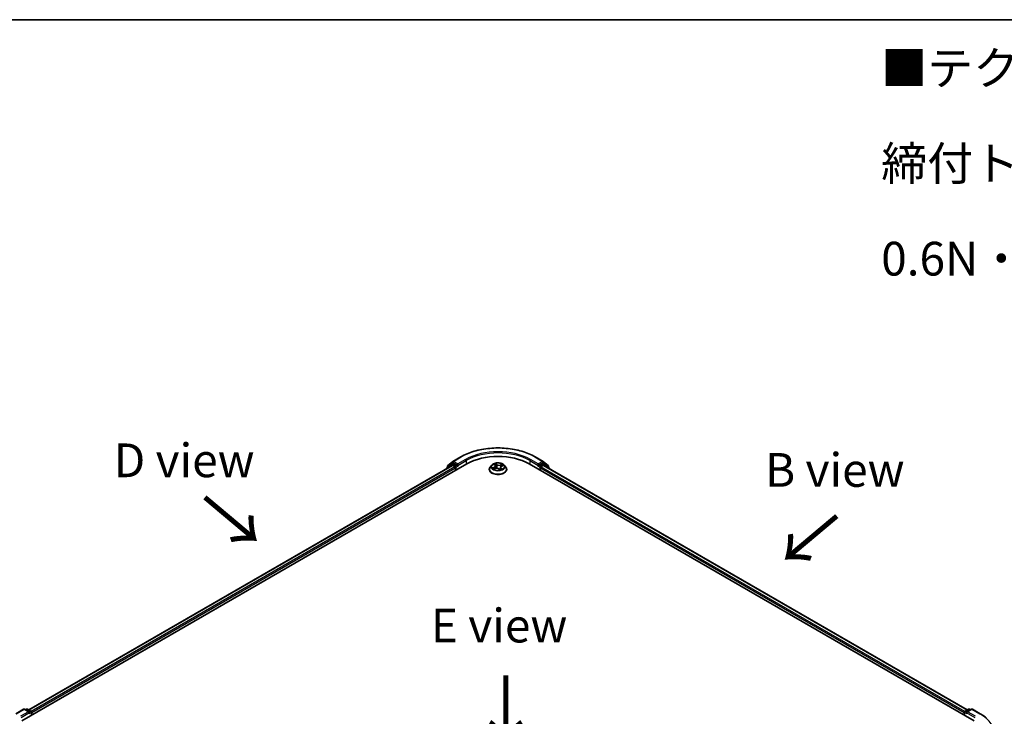
# Model space of a CAD drawing. Units: millimetres. Extents: x 7 to 5531, y 4 to 1268.
# Drawn here: x 26 to 62, y 119 to 144 of the extents above; entities that cross this region are included whole.
import ezdxf

# ---------------------------------------------------------------- set-up
doc = ezdxf.new("R2010")
doc.units = ezdxf.units.MM
doc.header["$LTSCALE"] = 0.5
for name, color, linetype, lineweight in [('Border (ISO)', 7, 'Continuous', 35), ('Symbol (ISO)', 7, 'Continuous', 18), ('Visible (ISO)', 7, 'Continuous', 35), ('Visible Narrow (ISO)', 7, 'Continuous', 25)]:
    doc.layers.add(name, color=color, linetype=linetype, lineweight=lineweight)
doc.styles.add('Note Text (TK)', font='MS PGothic.ttf')

# ---------------------------------------------------------------- blocks, each defined once
blk = doc.blocks.new('Borders tk図枠')
at = {"layer": 'Border (ISO)'}
blk.add_line((14.5, 289), (405.5, 289), dxfattribs=at)

msp = doc.modelspace()

# ---------------------------------------------------------------- linework, layer by layer
at = {"layer": 'Visible (ISO)'}
for p, q in [((41.729, 128.118), (42.02, 128.286)), ((44.781, 128.286), (45.072, 128.118)), ((25.746, 118.501), (42.246, 128.027)), ((26.001, 118.901), (41.706, 127.968)), ((41.489, 127.856), (41.489, 127.843)), ((41.678, 128.024), (41.502, 127.882)), ((41.529, 127.903), (41.529, 127.94)), ((41.541, 127.966), (41.725, 128.115)), ((41.682, 128.027), (41.737, 128.059)), ((41.722, 127.966), (41.806, 127.918)), ((41.884, 127.982), (41.754, 128.057)), ((41.829, 127.877), (41.829, 127.787)), ((41.908, 127.968), (41.908, 128.023)), ((41.914, 127.954), (41.915, 127.953)), ((43.078, 127.823), (43.078, 127.827)), ((43.173, 127.983), (43.118, 127.921)), ((43.247, 127.837), (43.307, 127.858)), ((43.257, 128.007), (43.292, 127.975)), ((43.307, 127.946), (43.317, 127.862)), ((43.441, 127.841), (43.478, 127.81)), ((43.494, 127.898), (43.484, 127.812)), ((43.539, 127.945), (43.597, 127.967)), ((43.628, 127.983), (43.683, 127.921)), ((43.723, 127.823), (43.723, 127.827)), ((44.555, 128.027), (61.055, 118.501)), ((44.886, 127.953), (44.887, 127.954)), ((44.893, 128.023), (44.893, 127.968)), ((45.047, 128.057), (44.917, 127.982)), ((44.972, 127.787), (44.972, 127.877)), ((44.995, 127.918), (45.079, 127.966)), ((45.119, 128.027), (45.064, 128.059)), ((45.076, 128.115), (45.26, 127.966)), ((45.095, 127.968), (60.8, 118.901)), ((45.299, 127.882), (45.123, 128.024)), ((45.272, 127.94), (45.272, 127.903)), ((45.312, 127.843), (45.312, 127.856)), ((25.521, 118.76), (25.811, 118.928)), ((26.023, 118.825), (25.845, 118.928)), ((25.922, 118.928), (25.883, 118.905)), ((25.955, 118.928), (26.085, 118.852)), ((26.102, 118.823), (26.102, 118.707)), ((26.116, 118.715), (26.116, 118.805)), ((60.685, 118.805), (60.685, 118.715)), ((60.699, 118.707), (60.699, 118.823)), ((60.716, 118.852), (60.846, 118.928)), ((60.956, 118.928), (60.778, 118.825)), ((60.879, 118.928), (60.918, 118.905)), ((60.99, 118.928), (61.28, 118.76))]:
    msp.add_line(p, q, dxfattribs=at)
for centre, start, end in [((41.523, 127.856), 128.9483, 180), ((41.562, 127.94), 128.9483, 180), ((41.699, 127.998), 120, 128.9483), ((41.746, 128.089), 120, 128.9483), ((45.055, 128.089), 51.0517, 60), ((45.102, 127.998), 51.0517, 60), ((45.239, 127.94), 0, 51.0517), ((45.278, 127.856), 0, 51.0517), ((25.828, 118.899), 60, 120), ((25.938, 118.899), 60, 120), ((26.069, 118.823), 0, 60), ((60.732, 118.823), 120, 180), ((60.863, 118.899), 60, 120), ((60.973, 118.899), 60, 120)]:
    msp.add_arc(centre, 0.0333, start, end, dxfattribs=at)
for centre, major_axis, start_param, end_param in [((43.401, 127.36), (1.633, 0), 0.785398, 2.356194), ((41.722, 127.939), (-0.0167, 0.0289), 5.497787, 6.283185), ((41.754, 128.03), (-0.0167, 0.0289), 5.497787, 6.283185), ((41.806, 127.891), (-0.0167, 0.0289), 3.926991, 5.497787), ((41.931, 127.982), (-0.0167, -0.0289), 5.497787, 7.068583), ((44.87, 127.982), (0.0167, -0.0289), 5.497787, 7.068583), ((44.995, 127.891), (-0.0167, -0.0289), 3.926991, 5.497787), ((45.047, 128.03), (0.0167, 0.0289), 0, 0.785398), ((45.079, 127.939), (0.0167, 0.0289), 0, 0.785398), ((25.99, 118.805), (0.0471, 0), 0, 1.570796), ((26.014, 118.792), (-0.0167, -0.0289), 0.785398, 2.356194), ((26.092, 118.819), (0.0167, -0.0289), 0.785398, 2.274829), ((60.709, 118.819), (0.0167, 0.0289), 0.866764, 2.356194), ((60.811, 118.805), (-0.0471, 0), 4.712389, 6.283185), ((60.787, 118.792), (-0.0167, 0.0289), 0.785398, 2.356194)]:
    msp.add_ellipse(centre, major_axis=major_axis, ratio=0.57735, start_param=start_param, end_param=end_param, dxfattribs=at)
for points, knots in [([(42.02, 128.286), (42.165, 128.369), (42.333, 128.44), (42.698, 128.547), (42.894, 128.584), (43.297, 128.621), (43.504, 128.621), (43.907, 128.584), (44.103, 128.547), (44.468, 128.44), (44.636, 128.369), (44.781, 128.286)], [3.141593, 3.141593, 3.141593, 3.141593, 3.455752, 3.455752, 3.769911, 3.769911, 4.08407, 4.08407, 4.39823, 4.39823, 4.712389, 4.712389, 4.712389, 4.712389]), ([(41.884, 127.982), (41.887, 127.98), (41.89, 127.978), (41.896, 127.971), (41.899, 127.968), (41.903, 127.963), (41.905, 127.961), (41.908, 127.958), (41.909, 127.957), (41.912, 127.955), (41.913, 127.954), (41.914, 127.954)], [0.18514723, 0.18514723, 0.18514723, 0.18514723, 0.19652842, 0.19652842, 0.20790962, 0.20790962, 0.21385959, 0.21385959, 0.21980957, 0.21980957, 0.22387494, 0.22387494, 0.22387494, 0.22387494]), ([(43.118, 127.921), (43.113, 127.916), (43.108, 127.91), (43.1, 127.898), (43.096, 127.892), (43.09, 127.88), (43.087, 127.873), (43.083, 127.86), (43.081, 127.854), (43.079, 127.84), (43.078, 127.833), (43.078, 127.827)], [3.6616328, 3.6616328, 3.6616328, 3.6616328, 3.7571461, 3.7571461, 3.8526595, 3.8526595, 3.9481728, 3.9481728, 4.0436861, 4.0436861, 4.1391994, 4.1391994, 4.1391994, 4.1391994]), ([(43.078, 127.823), (43.078, 127.803), (43.084, 127.783), (43.104, 127.745), (43.119, 127.727), (43.159, 127.695), (43.184, 127.68), (43.24, 127.656), (43.271, 127.647), (43.337, 127.635), (43.371, 127.632), (43.44, 127.633), (43.474, 127.636), (43.539, 127.649), (43.57, 127.659), (43.625, 127.684), (43.649, 127.699), (43.688, 127.733), (43.702, 127.753), (43.719, 127.789), (43.723, 127.806), (43.723, 127.823)], [4.139199, 4.139199, 4.139199, 4.139199, 4.43891, 4.43891, 4.751321, 4.751321, 5.075814, 5.075814, 5.401542, 5.401542, 5.726292, 5.726292, 6.050647, 6.050647, 6.375481, 6.375481, 6.701279, 6.701279, 7.025194, 7.025194, 7.280792, 7.280792, 7.280792, 7.280792]), ([(43.628, 127.983), (43.615, 127.998), (43.597, 128.011), (43.557, 128.034), (43.533, 128.044), (43.482, 128.057), (43.454, 128.062), (43.399, 128.065), (43.371, 128.064), (43.317, 128.057), (43.291, 128.051), (43.243, 128.033), (43.221, 128.022), (43.191, 128.001), (43.181, 127.992), (43.173, 127.983)], [1.475173, 1.475173, 1.475173, 1.475173, 1.796186, 1.796186, 2.130615, 2.130615, 2.463692, 2.463692, 2.795006, 2.795006, 3.126742, 3.126742, 3.46072, 3.46072, 3.661633, 3.661633, 3.661633, 3.661633]), ([(43.234, 127.859), (43.235, 127.858), (43.236, 127.856), (43.239, 127.853), (43.241, 127.851), (43.244, 127.848), (43.246, 127.846), (43.25, 127.843), (43.252, 127.841), (43.255, 127.84), (43.255, 127.84), (43.255, 127.84)], [4.5326519, 4.5326519, 4.5326519, 4.5326519, 4.6037303, 4.6037303, 4.6748086, 4.6748086, 4.745887, 4.745887, 4.8169654, 4.8169654, 4.8171277, 4.8171277, 4.8171277, 4.8171277]), ([(43.307, 127.946), (43.307, 127.948), (43.307, 127.951), (43.306, 127.955), (43.305, 127.957), (43.303, 127.961), (43.302, 127.963), (43.3, 127.966), (43.298, 127.968), (43.295, 127.972), (43.293, 127.974), (43.292, 127.975)], [1.0595101, 1.0595101, 1.0595101, 1.0595101, 1.1582767, 1.1582767, 1.2570433, 1.2570433, 1.3558099, 1.3558099, 1.4545765, 1.4545765, 1.553343, 1.553343, 1.553343, 1.553343]), ([(43.441, 127.841), (43.435, 127.846), (43.428, 127.851), (43.412, 127.858), (43.403, 127.861), (43.385, 127.865), (43.375, 127.867), (43.355, 127.867), (43.344, 127.867), (43.325, 127.864), (43.316, 127.862), (43.307, 127.858)], [1.58825, 1.58825, 1.58825, 1.58825, 1.895428, 1.895428, 2.202606, 2.202606, 2.509783, 2.509783, 2.816961, 2.816961, 3.124139, 3.124139, 3.124139, 3.124139]), ([(43.478, 127.81), (43.481, 127.811), (43.485, 127.812), (43.493, 127.814), (43.496, 127.815), (43.504, 127.818), (43.507, 127.819), (43.514, 127.822), (43.518, 127.823), (43.524, 127.826), (43.527, 127.828), (43.53, 127.83)], [6.1174952, 6.1174952, 6.1174952, 6.1174952, 6.1808928, 6.1808928, 6.2501519, 6.2501519, 6.3194109, 6.3194109, 6.38867, 6.38867, 6.457929, 6.457929, 6.457929, 6.457929]), ([(43.478, 127.81), (43.478, 127.81), (43.478, 127.81), (43.478, 127.81), (43.478, 127.81), (43.478, 127.81), (43.478, 127.81), (43.478, 127.81), (43.478, 127.81), (43.478, 127.81)], [0.021411909, 0.021411909, 0.021411909, 0.021411909, 0.022839081, 0.022839081, 0.025143304, 0.025143304, 0.027447527, 0.027447527, 0.027720661, 0.027720661, 0.027720661, 0.027720661]), ([(43.539, 127.945), (43.534, 127.943), (43.529, 127.941), (43.52, 127.936), (43.516, 127.933), (43.509, 127.927), (43.506, 127.924), (43.5, 127.917), (43.498, 127.913), (43.495, 127.906), (43.494, 127.902), (43.494, 127.898)], [3.1590459, 3.1590459, 3.1590459, 3.1590459, 3.342696, 3.342696, 3.526346, 3.526346, 3.709996, 3.709996, 3.8936461, 3.8936461, 4.0772961, 4.0772961, 4.0772961, 4.0772961]), ([(43.723, 127.827), (43.723, 127.833), (43.722, 127.84), (43.72, 127.854), (43.718, 127.86), (43.714, 127.873), (43.711, 127.88), (43.705, 127.892), (43.701, 127.898), (43.693, 127.91), (43.688, 127.916), (43.683, 127.921)], [0.9976068, 0.9976068, 0.9976068, 0.9976068, 1.0931201, 1.0931201, 1.1886334, 1.1886334, 1.2841467, 1.2841467, 1.3796601, 1.3796601, 1.4751734, 1.4751734, 1.4751734, 1.4751734]), ([(44.887, 127.954), (44.888, 127.954), (44.889, 127.955), (44.892, 127.957), (44.893, 127.958), (44.896, 127.961), (44.898, 127.963), (44.902, 127.968), (44.905, 127.971), (44.911, 127.978), (44.914, 127.98), (44.917, 127.982)], [0.02298803, 0.02298803, 0.02298803, 0.02298803, 0.0270534, 0.0270534, 0.03300338, 0.03300338, 0.03895335, 0.03895335, 0.05033455, 0.05033455, 0.06171574, 0.06171574, 0.06171574, 0.06171574]), ([(61.28, 118.76), (61.295, 118.751), (61.309, 118.743), (61.337, 118.726), (61.35, 118.717), (61.377, 118.7), (61.391, 118.691), (61.417, 118.672), (61.429, 118.663), (61.454, 118.645), (61.467, 118.635), (61.479, 118.626)], [3.1415927, 3.1415927, 3.1415927, 3.1415927, 3.1726448, 3.1726448, 3.203697, 3.203697, 3.2347492, 3.2347492, 3.2658014, 3.2658014, 3.2968536, 3.2968536, 3.2968536, 3.2968536])]:
    msp.add_open_spline(points, degree=3, knots=knots, dxfattribs=at)
at = {"layer": 'Visible Narrow (ISO)'}
for p, q in [((41.746, 128.116), (42.037, 128.284)), ((42.198, 128.19), (41.908, 128.023)), ((41.908, 127.968), (42.222, 128.15)), ((42.222, 128.15), (42.222, 128.014)), ((44.579, 128.15), (44.893, 127.968)), ((44.579, 128.15), (44.579, 128.014)), ((44.893, 128.023), (44.603, 128.19)), ((44.764, 128.284), (45.055, 128.116)), ((26.011, 118.895), (41.722, 127.966)), ((41.806, 127.918), (26.093, 118.846)), ((26.116, 118.805), (41.829, 127.877)), ((41.528, 127.865), (41.675, 127.984)), ((41.538, 127.927), (41.722, 128.075)), ((41.538, 127.911), (41.538, 127.927)), ((41.675, 127.984), (41.705, 127.967)), ((41.699, 128.025), (41.754, 128.057)), ((41.829, 127.95), (41.699, 128.025)), ((41.722, 128.075), (41.754, 128.057)), ((41.908, 128.023), (41.746, 128.116)), ((41.884, 127.982), (41.829, 127.95)), ((41.853, 127.909), (41.931, 127.955)), ((41.853, 127.8), (41.853, 127.909)), ((43.26, 127.901), (43.188, 127.873)), ((43.218, 127.877), (43.263, 127.895)), ((43.235, 127.831), (43.309, 127.858)), ((43.242, 128.018), (43.288, 127.976)), ((43.263, 127.895), (43.266, 127.844)), ((43.363, 128.004), (43.315, 128.045)), ((43.328, 128.024), (43.359, 127.998)), ((43.359, 127.998), (43.352, 127.92)), ((43.438, 127.842), (43.486, 127.8)), ((43.566, 128.014), (43.492, 127.988)), ((43.495, 127.981), (43.541, 127.998)), ((43.495, 127.981), (43.499, 127.914)), ((43.508, 127.864), (43.504, 127.818)), ((43.508, 127.864), (43.537, 127.837)), ((43.559, 127.827), (43.513, 127.87)), ((43.524, 127.828), (43.524, 127.826)), ((43.541, 127.944), (43.613, 127.972)), ((44.87, 127.955), (44.948, 127.909)), ((45.055, 128.116), (44.893, 128.023)), ((44.972, 127.95), (44.917, 127.982)), ((44.948, 127.909), (44.948, 127.8)), ((45.102, 128.025), (44.972, 127.95)), ((44.972, 127.877), (60.685, 118.805)), ((60.708, 118.846), (44.995, 127.918)), ((45.047, 128.057), (45.079, 128.075)), ((45.047, 128.057), (45.102, 128.025)), ((45.079, 128.075), (45.263, 127.927)), ((45.079, 127.966), (60.79, 118.895)), ((45.096, 127.967), (45.126, 127.984)), ((45.126, 127.984), (45.273, 127.865)), ((45.263, 127.927), (45.263, 127.911)), ((25.537, 118.758), (25.828, 118.926)), ((25.99, 118.832), (25.699, 118.665)), ((25.723, 118.624), (26.037, 118.805)), ((25.828, 118.926), (25.99, 118.832)), ((25.893, 118.9), (25.938, 118.926)), ((25.938, 118.926), (26.069, 118.851)), ((26.014, 118.764), (26.092, 118.81)), ((26.069, 118.851), (26.023, 118.825)), ((26.092, 118.81), (26.092, 118.701)), ((60.709, 118.701), (60.709, 118.81)), ((60.709, 118.81), (60.787, 118.764)), ((60.732, 118.851), (60.863, 118.926)), ((60.778, 118.825), (60.732, 118.851)), ((60.764, 118.805), (61.078, 118.624)), ((60.811, 118.832), (60.973, 118.926)), ((61.102, 118.665), (60.811, 118.832)), ((60.863, 118.926), (60.908, 118.9)), ((60.973, 118.926), (61.264, 118.758))]:
    msp.add_line(p, q, dxfattribs=at)
for centre, major_axis, ratio, start_param, end_param in [((43.401, 127.496), (1.929, 0), 0.57735, 0.785398, 2.356194), ((43.401, 127.496), (-1.7, 0), 0.57735, 3.926991, 5.497787), ((43.401, 127.469), (1.667, 0), 0.57735, 0.785398, 2.356194), ((42.037, 128.257), (-0.0167, 0.0289), 0.57735, 5.497787, 6.283185), ((42.198, 128.163), (-0.0167, 0.0289), 0.57735, 3.926991, 5.497787), ((44.603, 128.163), (0.0167, 0.0289), 0.57735, 0.785398, 2.356194), ((44.764, 128.257), (0.0167, 0.0289), 0.57735, 0, 0.785398), ((41.523, 127.856), (-0.0333, 0), 0.57735, 0, 0.538251), ((41.523, 127.856), (-0.021, 0.0259), 0.813143, 0, 1.268868), ((41.562, 127.94), (-0.021, 0.0259), 0.813143, 0, 1.443452), ((41.562, 127.94), (-0.0333, 0), 0.57735, 0, 0.785398), ((41.699, 127.998), (-0.021, 0.0259), 0.813143, 0, 1.443452), ((41.699, 127.998), (-0.0167, -0.0289), 0.57735, 3.926991, 5.497787), ((41.699, 127.998), (-0.0167, 0.0289), 0.57735, 5.497787, 6.283185), ((41.746, 128.089), (-0.021, 0.0259), 0.813143, 0, 1.443452), ((41.746, 128.089), (-0.0167, -0.0289), 0.57735, 3.926991, 5.497787), ((41.746, 128.089), (-0.0167, 0.0289), 0.57735, 5.497787, 6.283185), ((41.829, 127.923), (-0.0167, -0.0289), 0.57735, 3.926991, 5.204008), ((41.829, 127.923), (0.0333, 0), 0.57735, 4.433272, 5.497787), ((41.829, 127.923), (-0.0167, 0.0289), 0.57735, 3.926991, 5.497787), ((43.401, 127.837), (-0.319, 0), 0.57735, 5.805619, 9.902345), ((43.401, 127.827), (-0.322, 0), 0.57735, 0, 3.141593), ((43.401, 127.823), (0.322, 0), 0.57735, 3.141593, 6.283185), ((43.401, 127.915), (-0.257, 0), 0.57735, 5.805619, 9.902345), ((43.401, 127.923), (-0.229, 0), 0.57735, 0.382505, 0.763874), ((43.221, 127.875), (-0.0015, -0.00535), 0.663708, 4.468782, 5.863964), ((43.24, 127.861), (-0.00466, -0.00302), 0.662995, 4.959369, 6.187033), ((43.401, 127.923), (-0.229, 0), 0.57735, 5.094894, 5.476263), ((43.207, 127.947), (0.0949, 0), 0.57735, 5.303032, 6.838922), ((43.26, 127.897), (0.00201, -0.00518), 0.454703, 0.952792, 2.436322), ((43.207, 127.943), (0.1, 0), 0.57735, 5.303032, 6.345089), ((43.269, 128.002), (-0.00482, -0.00275), 0.241663, 0.824196, 0.994149), ((43.401, 127.898), (0.179, 0), 0.57735, 1.964086, 2.246774), ((43.288, 127.971), (0.00378, 0.00407), 0.693624, 0, 0.929799), ((43.309, 127.853), (-0.00188, 0.00523), 0.430758, 5.589017, 6.283185), ((43.359, 127.811), (0.0949, 0), 0.57735, 0.590643, 2.126533), ((43.324, 128.023), (-0.00498, -0.00245), 0.271253, 1.196165, 2.591347), ((43.334, 127.992), (-0.00546, -0.00101), 0.184745, 3.679229, 5.034652), ((43.347, 127.919), (-0.00546, -0.00101), 0.184707, 3.679225, 5.030271), ((43.363, 127.999), (-0.00363, -0.00421), 0.678168, 4.045274, 5.528804), ((43.442, 128.03), (0.1, 0), 0.57735, 3.732235, 5.268125), ((43.442, 128.034), (-0.0949, 0), 0.57735, 0.590643, 2.126533), ((43.438, 127.837), (0.00363, 0.00421), 0.678168, 0, 0.903682), ((43.47, 127.826), (-0.00489, 0.00264), 0.356592, 4.162628, 5.160238), ((43.47, 127.826), (0.00265, -0.00489), 0.038326, 0.916282, 2.139234), ((43.47, 127.826), (0.00259, 0.00491), 0.550741, 4.394133, 5.015615), ((43.401, 127.778), (0.105, 0), 0.57735, 0.646501, 0.830485), ((43.401, 127.78), (-0.108, 0), 0.57735, 3.810442, 3.972078), ((43.477, 127.815), (0.00042, -0.00554), 0.904614, 0.055604, 0.158563), ((43.594, 127.899), (-0.0949, 0), 0.57735, 5.303032, 6.838922), ((43.401, 127.923), (0.229, 0), 0.57735, 5.094894, 5.476263), ((43.492, 127.983), (0.00188, -0.00523), 0.430758, 0.963895, 2.447424), ((43.594, 127.895), (-0.1, 0), 0.57735, 6.221282, 6.838922), ((43.513, 127.865), (-0.00378, -0.00407), 0.693624, 4.071392, 5.554922), ((43.52, 127.826), (-0.00487, 0.00268), 0.78694, 3.868127, 4.031495), ((43.528, 127.968), (-0.00522, 0.00191), 0.274292, 4.047557, 5.402981), ((43.401, 127.898), (0.179, 0), 0.57735, 0.540355, 0.75309), ((43.532, 127.836), (0.00061, -0.00552), 0.875024, 0.314194, 1.709376), ((43.541, 127.94), (-0.00201, 0.00518), 0.454703, 5.577915, 6.283185), ((43.544, 127.995), (-0.00404, 0.00381), 0.076188, 0.838236, 2.233418), ((43.401, 127.923), (0.229, 0), 0.57735, 0.382505, 0.763874), ((44.972, 127.923), (-0.0167, -0.0289), 0.57735, 3.926991, 5.497787), ((44.972, 127.923), (0.0333, 0), 0.57735, 3.926991, 4.991506), ((44.972, 127.923), (-0.0167, 0.0289), 0.57735, 4.22077, 5.497787), ((45.055, 128.089), (0.0167, 0.0289), 0.57735, 0, 0.785398), ((45.055, 128.089), (-0.0167, 0.0289), 0.57735, 3.926991, 5.497787), ((45.055, 128.089), (0.021, 0.0259), 0.813143, 4.839733, 6.283185), ((45.102, 127.998), (0.0167, 0.0289), 0.57735, 0, 0.785398), ((45.102, 127.998), (-0.0167, 0.0289), 0.57735, 3.926991, 5.497787), ((45.102, 127.998), (0.021, 0.0259), 0.813143, 4.839733, 6.283185), ((45.239, 127.94), (0.021, 0.0259), 0.813143, 4.839733, 6.283185), ((45.239, 127.94), (0.0333, 0), 0.57735, 5.497787, 6.283185), ((45.278, 127.856), (0.021, 0.0259), 0.813143, 5.014317, 6.283185), ((45.278, 127.856), (0.0333, 0), 0.57735, 5.744934, 6.283185), ((25.828, 118.899), (-0.0167, 0.0289), 0.57735, 5.497787, 6.283185), ((25.828, 118.899), (0.0167, 0.0289), 0.57735, 0, 0.785398), ((25.938, 118.899), (-0.0167, 0.0289), 0.57735, 5.497787, 6.283185), ((25.938, 118.899), (0.0167, 0.0289), 0.57735, 0, 0.785398), ((26.069, 118.823), (0.0167, 0.0289), 0.57735, 0, 0.785398), ((26.069, 118.823), (0.0167, -0.0289), 0.57735, 0.785398, 2.356194), ((26.069, 118.823), (0.0333, 0), 0.57735, 5.497787, 6.283185), ((60.732, 118.823), (-0.0333, 0), 0.57735, 0, 0.785398), ((60.732, 118.823), (0.0167, 0.0289), 0.57735, 0.785398, 2.356194), ((60.732, 118.823), (-0.0167, 0.0289), 0.57735, 5.497787, 6.283185), ((60.863, 118.899), (-0.0167, 0.0289), 0.57735, 5.497787, 6.283185), ((60.863, 118.899), (0.0167, 0.0289), 0.57735, 0, 0.785398), ((60.973, 118.899), (-0.0167, 0.0289), 0.57735, 5.497787, 6.283185), ((60.973, 118.899), (0.0167, 0.0289), 0.57735, 0, 0.785398), ((61.264, 118.731), (0.0167, 0.0289), 0.57735, 0, 0.785398), ((59.9, 117.971), (1.929, 0), 0.57735, 5.497787, 7.068583)]:
    msp.add_ellipse(centre, major_axis=major_axis, ratio=ratio, start_param=start_param, end_param=end_param, dxfattribs=at)
msp.add_ellipse((43.401, 127.923), major_axis=(0.238, 0), ratio=0.57735, dxfattribs=at)
for points, knots in [([(43.218, 127.877), (43.216, 127.877), (43.213, 127.877), (43.207, 127.876), (43.203, 127.876), (43.195, 127.875), (43.192, 127.874), (43.188, 127.873)], [-0.03205597, -0.03205597, -0.03205597, -0.03205597, -0.02365019, -0.02365019, -0.01020094, -0.01020094, 0.00033833, 0.00033833, 0.00033833, 0.00033833]), ([(43.188, 127.873), (43.192, 127.874), (43.195, 127.874), (43.203, 127.873), (43.207, 127.873), (43.214, 127.871), (43.216, 127.871), (43.218, 127.87)], [-0.00033833, -0.00033833, -0.00033833, -0.00033833, 0.01020094, 0.01020094, 0.02365019, 0.02365019, 0.03205597, 0.03205597, 0.03205597, 0.03205597]), ([(43.237, 127.863), (43.234, 127.867), (43.232, 127.87), (43.225, 127.874), (43.222, 127.876), (43.218, 127.877)], [0, 0, 0, 0, 0.01458506, 0.01458506, 0.02898285, 0.02898285, 0.02898285, 0.02898285]), ([(43.218, 127.87), (43.222, 127.869), (43.225, 127.868), (43.23, 127.864), (43.232, 127.862), (43.234, 127.859)], [-0.02898285, -0.02898285, -0.02898285, -0.02898285, -0.01458506, -0.01458506, -0.00199103, -0.00199103, -0.00199103, -0.00199103]), ([(43.251, 127.838), (43.251, 127.838), (43.251, 127.838), (43.248, 127.838), (43.247, 127.838), (43.243, 127.837), (43.241, 127.836), (43.238, 127.834), (43.237, 127.833), (43.235, 127.831)], [0.00505563, 0.00505563, 0.00505563, 0.00505563, 0.00593404, 0.00593404, 0.0154285, 0.0154285, 0.02374499, 0.02374499, 0.0323943, 0.0323943, 0.0323943, 0.0323943]), ([(43.235, 127.831), (43.237, 127.833), (43.239, 127.834), (43.244, 127.836), (43.245, 127.836), (43.247, 127.837)], [-0.0323943, -0.0323943, -0.0323943, -0.0323943, -0.02374499, -0.02374499, -0.01614508, -0.01614508, -0.01614508, -0.01614508]), ([(43.266, 128), (43.266, 128.001), (43.264, 128.003), (43.261, 128.007), (43.259, 128.009), (43.254, 128.012), (43.252, 128.014), (43.247, 128.016), (43.245, 128.017), (43.242, 128.018)], [0, 0, 0, 0, 0.00593404, 0.00593404, 0.0154285, 0.0154285, 0.02374499, 0.02374499, 0.0323943, 0.0323943, 0.0323943, 0.0323943]), ([(43.242, 128.018), (43.244, 128.017), (43.246, 128.016), (43.25, 128.013), (43.252, 128.011), (43.255, 128.009), (43.256, 128.008), (43.257, 128.007)], [-0.0323943, -0.0323943, -0.0323943, -0.0323943, -0.02374499, -0.02374499, -0.0154285, -0.0154285, -0.01095916, -0.01095916, -0.01095916, -0.01095916]), ([(43.328, 128.024), (43.327, 128.026), (43.326, 128.028), (43.323, 128.033), (43.321, 128.036), (43.318, 128.041), (43.316, 128.043), (43.315, 128.045)], [-0.03205597, -0.03205597, -0.03205597, -0.03205597, -0.02365019, -0.02365019, -0.01020094, -0.01020094, 0.00033833, 0.00033833, 0.00033833, 0.00033833]), ([(43.315, 128.045), (43.316, 128.043), (43.316, 128.041), (43.317, 128.035), (43.318, 128.032), (43.32, 128.025), (43.321, 128.023), (43.323, 128.021)], [-0.00033833, -0.00033833, -0.00033833, -0.00033833, 0.01020094, 0.01020094, 0.02365019, 0.02365019, 0.03205597, 0.03205597, 0.03205597, 0.03205597]), ([(43.323, 128.021), (43.325, 128.016), (43.327, 128.012), (43.33, 128.003), (43.331, 127.998), (43.332, 127.993)], [-0.02898285, -0.02898285, -0.02898285, -0.02898285, -0.01458506, -0.01458506, 0, 0, 0, 0]), ([(43.338, 127.994), (43.337, 127.999), (43.336, 128.004), (43.333, 128.015), (43.331, 128.019), (43.328, 128.024)], [0, 0, 0, 0, 0.01458506, 0.01458506, 0.02898285, 0.02898285, 0.02898285, 0.02898285]), ([(43.332, 127.993), (43.334, 127.981), (43.336, 127.969), (43.341, 127.944), (43.343, 127.932), (43.346, 127.919)], [-0.06877985, -0.06877985, -0.06877985, -0.06877985, -0.03438993, -0.03438993, 0, 0, 0, 0]), ([(43.352, 127.92), (43.35, 127.932), (43.347, 127.945), (43.343, 127.969), (43.341, 127.982), (43.338, 127.994)], [0, 0, 0, 0, 0.03438993, 0.03438993, 0.06877985, 0.06877985, 0.06877985, 0.06877985]), ([(43.346, 127.919), (43.349, 127.902), (43.353, 127.884), (43.358, 127.867), (43.358, 127.867), (43.358, 127.867)], [-0.09824125, -0.09824125, -0.09824125, -0.09824125, -0.04912063, -0.04912063, -0.0489156, -0.0489156, -0.0489156, -0.0489156]), ([(43.364, 127.867), (43.364, 127.867), (43.364, 127.868), (43.359, 127.885), (43.355, 127.903), (43.352, 127.92)], [0.04766562, 0.04766562, 0.04766562, 0.04766562, 0.04912063, 0.04912063, 0.09824125, 0.09824125, 0.09824125, 0.09824125]), ([(43.468, 127.828), (43.467, 127.828), (43.465, 127.827), (43.463, 127.825), (43.462, 127.825), (43.461, 127.825)], [0.073818549, 0.073818549, 0.073818549, 0.073818549, 0.079279611, 0.079279611, 0.081819125, 0.081819125, 0.081819125, 0.081819125]), ([(43.466, 127.82), (43.466, 127.82), (43.466, 127.82), (43.468, 127.821), (43.47, 127.822), (43.472, 127.823)], [-0.079290941, -0.079290941, -0.079290941, -0.079290941, -0.079279611, -0.079279611, -0.073818549, -0.073818549, -0.073818549, -0.073818549]), ([(43.492, 127.88), (43.488, 127.871), (43.484, 127.863), (43.477, 127.845), (43.473, 127.837), (43.468, 127.828)], [0.02148811, 0.02148811, 0.02148811, 0.02148811, 0.04912063, 0.04912063, 0.07646536, 0.07646536, 0.07646536, 0.07646536]), ([(43.473, 127.826), (43.478, 127.834), (43.482, 127.843), (43.487, 127.854), (43.488, 127.856), (43.489, 127.858)], [-0.07646536, -0.07646536, -0.07646536, -0.07646536, -0.04912063, -0.04912063, -0.04182687, -0.04182687, -0.04182687, -0.04182687]), ([(43.478, 127.81), (43.479, 127.809), (43.481, 127.807), (43.483, 127.804), (43.485, 127.802), (43.486, 127.8)], [-0.02053486, -0.02053486, -0.02053486, -0.02053486, -0.01020094, -0.01020094, 0.00033833, 0.00033833, 0.00033833, 0.00033833]), ([(43.486, 127.8), (43.485, 127.802), (43.485, 127.804), (43.484, 127.807), (43.483, 127.809), (43.481, 127.81), (43.48, 127.81), (43.478, 127.81)], [-0.00033833, -0.00033833, -0.00033833, -0.00033833, 0.01020094, 0.01020094, 0.02365019, 0.02365019, 0.03205597, 0.03205597, 0.03205597, 0.03205597]), ([(43.525, 127.971), (43.52, 127.959), (43.516, 127.948), (43.511, 127.933), (43.51, 127.93), (43.508, 127.926)], [0, 0, 0, 0, 0.03438993, 0.03438993, 0.04425539, 0.04425539, 0.04425539, 0.04425539]), ([(43.537, 127.837), (43.535, 127.837), (43.532, 127.836), (43.528, 127.833), (43.526, 127.83), (43.524, 127.828)], [0, 0, 0, 0, 0.01449142, 0.01449142, 0.02898285, 0.02898285, 0.02898285, 0.02898285]), ([(43.541, 127.998), (43.538, 127.994), (43.534, 127.989), (43.529, 127.98), (43.526, 127.976), (43.525, 127.971)], [0, 0, 0, 0, 0.01449142, 0.01449142, 0.02898285, 0.02898285, 0.02898285, 0.02898285]), ([(43.531, 127.968), (43.533, 127.973), (43.535, 127.977), (43.54, 127.985), (43.543, 127.989), (43.547, 127.993)], [-0.02898285, -0.02898285, -0.02898285, -0.02898285, -0.01449142, -0.01449142, 0, 0, 0, 0]), ([(43.535, 127.831), (43.535, 127.831), (43.537, 127.831), (43.54, 127.831), (43.542, 127.831), (43.547, 127.831), (43.549, 127.83), (43.554, 127.829), (43.556, 127.828), (43.559, 127.827)], [0, 0, 0, 0, 0.00593404, 0.00593404, 0.0154285, 0.0154285, 0.02374499, 0.02374499, 0.0323943, 0.0323943, 0.0323943, 0.0323943]), ([(43.559, 127.827), (43.557, 127.829), (43.555, 127.83), (43.551, 127.832), (43.549, 127.833), (43.544, 127.834), (43.542, 127.835), (43.539, 127.837), (43.538, 127.837), (43.537, 127.837)], [-0.0323943, -0.0323943, -0.0323943, -0.0323943, -0.02374499, -0.02374499, -0.0154285, -0.0154285, -0.00593404, -0.00593404, 0, 0, 0, 0]), ([(43.566, 128.014), (43.564, 128.013), (43.562, 128.012), (43.557, 128.009), (43.555, 128.008), (43.551, 128.004), (43.548, 128.003), (43.544, 128), (43.543, 127.999), (43.541, 127.998)], [-0.0323943, -0.0323943, -0.0323943, -0.0323943, -0.02374499, -0.02374499, -0.0154285, -0.0154285, -0.00593404, -0.00593404, 0, 0, 0, 0]), ([(43.547, 127.993), (43.548, 127.994), (43.549, 127.996), (43.553, 127.999), (43.554, 128.002), (43.558, 128.006), (43.56, 128.008), (43.563, 128.011), (43.564, 128.013), (43.566, 128.014)], [0, 0, 0, 0, 0.00593404, 0.00593404, 0.0154285, 0.0154285, 0.02374499, 0.02374499, 0.0323943, 0.0323943, 0.0323943, 0.0323943]), ([(43.613, 127.972), (43.609, 127.972), (43.606, 127.971), (43.598, 127.969), (43.594, 127.968), (43.589, 127.965), (43.587, 127.964), (43.586, 127.963)], [-0.00033833, -0.00033833, -0.00033833, -0.00033833, 0.01020094, 0.01020094, 0.02365019, 0.02365019, 0.02736102, 0.02736102, 0.02736102, 0.02736102]), ([(43.597, 127.967), (43.599, 127.968), (43.601, 127.969), (43.606, 127.97), (43.609, 127.971), (43.613, 127.972)], [-0.01616025, -0.01616025, -0.01616025, -0.01616025, -0.01020094, -0.01020094, 0.00033833, 0.00033833, 0.00033833, 0.00033833])]:
    msp.add_open_spline(points, degree=3, knots=knots, dxfattribs=at)
for points in [[(43.249, 127.844), (43.245, 127.85), (43.241, 127.857), (43.237, 127.863)], [(43.267, 127.998), (43.267, 127.998), (43.267, 127.999), (43.266, 128)], [(43.478, 127.81), (43.478, 127.81), (43.478, 127.81), (43.478, 127.81)], [(43.519, 127.935), (43.523, 127.946), (43.527, 127.957), (43.531, 127.968)], [(43.53, 127.83), (43.531, 127.83), (43.533, 127.831), (43.535, 127.831)]]:
    msp.add_open_spline(points, degree=3, dxfattribs=at)

# ---------------------------------------------------------------- block references
at = {"xscale": 0.5, "yscale": 0.5, "zscale": 0.5}
msp.add_blockref('Borders tk図枠', (0, 0), dxfattribs=at)

# ---------------------------------------------------------------- texts
at = {"layer": 'Symbol (ISO)', "color": 7, "insert": (57.609, 139.17), "char_height": 1.25, "width": 44.25438, "attachment_point": 4, "line_spacing_factor": 1.695652, "style": 'Note Text (TK)'}
msp.add_mtext('\\fＭＳ Ｐゴシック|b0|i0;■テクニカルデータ / Technical Data■\\P\\fＭＳ Ｐゴシック|b0|i0;締付トルク / Recommended torque : 0.3N・ｍ ～ 0.6N・ｍ', dxfattribs=at)
at = {"layer": 'Symbol (ISO)', "color": 7, "char_height": 1.25, "attachment_point": 5, "line_spacing_factor": 1.5, "style": 'Note Text (TK)'}
for s, insert in [('\\fＭＳ Ｐゴシック|b0|i0;D view', (31.763, 128.158)), ('\\fＭＳ Ｐゴシック|b0|i0;B view', (55.887, 127.802)), ('\\fＭＳ Ｐゴシック|b0|i0;E view', (43.442, 122.03))]:
    msp.add_mtext(s, dxfattribs=dict(at, insert=insert))
at = {"layer": 'Symbol (ISO)', "color": 7, "char_height": 2, "attachment_point": 4, "line_spacing_factor": 1.5, "style": 'Note Text (TK)'}
for insert, rotation in [((32.427, 126.826), 320), ((56.022, 126.189), 220), ((43.653, 120.298), 270)]:
    msp.add_mtext('\\fMS PGothic|b0|i0;{\\H2.0000;→}', dxfattribs=dict(at, insert=insert, rotation=rotation))

doc.saveas('drawing.dxf')
